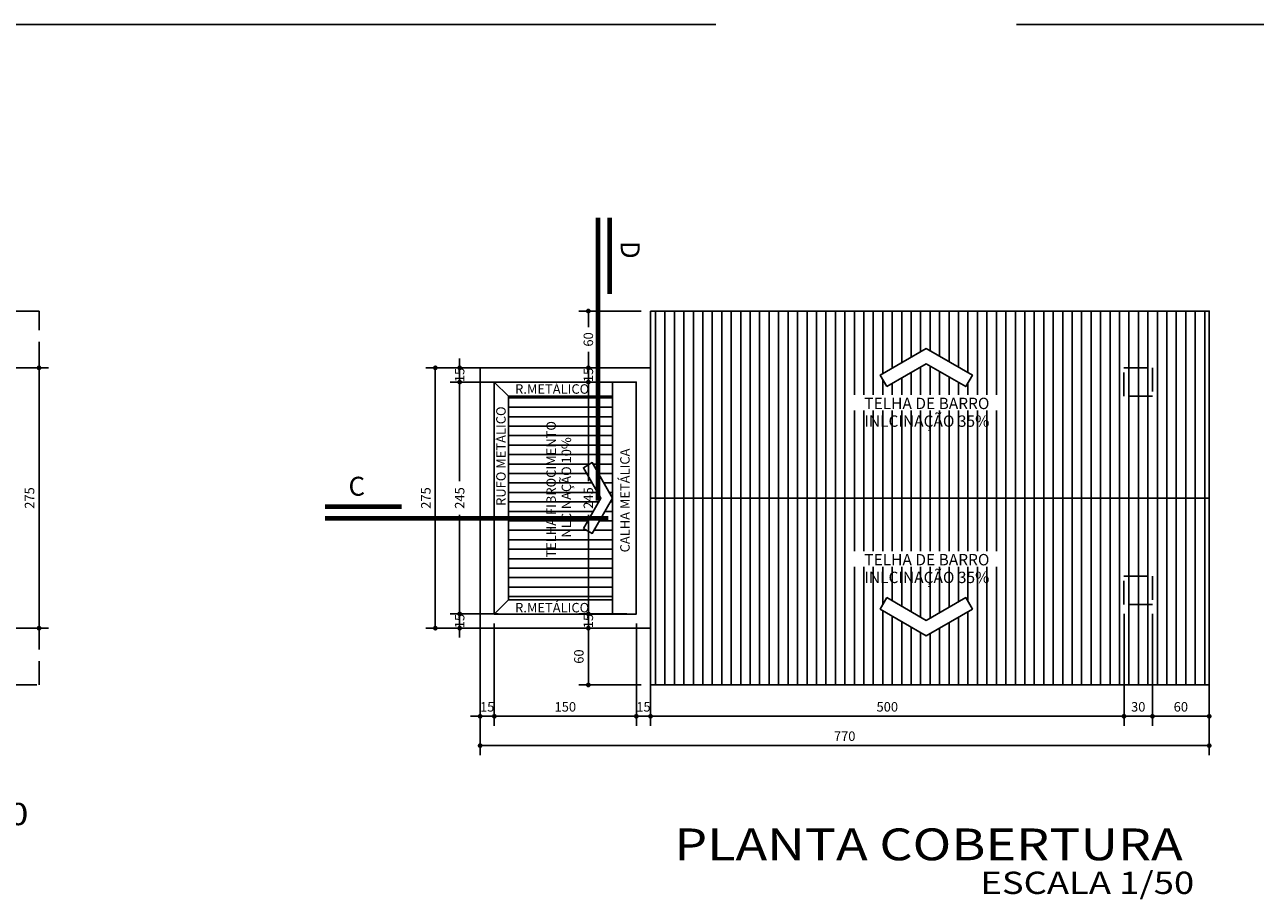
# Model space of a CAD drawing. Extents: x 495 to 7071, y -83 to 3989.
# Drawn here: x 507 to 520, y -73 to -63 of the extents above; entities that cross this region are included whole.
import ezdxf
from ezdxf.enums import TextEntityAlignment as Align

# ---------------------------------------------------------------- set-up
doc = ezdxf.new("R2010")
doc.units = 0
for name, pattern in [('CENTER2', [28.575, 19.05, -3.175, 3.175, -3.175]), ('CENTERX2', [4, 2.5, -0.5, 0.5, -0.5]), ('DASHED2', [0.375, 0.25, -0.125])]:
    doc.linetypes.add(name, pattern=pattern)
for name, color, linetype in [('ARQ-TEXTO', 3, 'Continuous'), ('CORTES', 3, 'CENTERX2'), ('COTA', 10, 'Continuous'), ('EIXO', 9, 'CENTER2'), ('HACHURIA', 8, 'Continuous'), ('LIMITE', 7, 'Continuous'), ('PAREDE', 4, 'Continuous'), ('PROJECAO', 1, 'DASHED2'), ('simbolos', 3, 'Continuous'), ('TEXTO', 7, 'Continuous'), ('TITULO', 2, 'Continuous')]:
    doc.layers.add(name, color=color, linetype=linetype)
doc.styles.add('Arial', font='arial.ttf')
doc.styles.add('ARTE', font='simplex.shx')
doc.styles.add('MAC', font='SIMPLEX.SHX')
doc.styles.add('TECHNICBOLD', font='TEB_____.PFB')
doc.styles.add('TITULO', font='swissel.ttf')
doc.dimstyles.new('ARTE-50', dxfattribs={"dimtxt": 0.1, "dimasz": 0.05, "dimexe": 0.1, "dimexo": 0.1, "dimgap": 0.05, "dimtad": 1, "dimlfac": 100, "dimzin": 13, "dimdsep": 46, "dimtxsty": 'ARTE', "dimblk": 'DOT', "dimblk1": 'DOT', "dimblk2": 'DOT', "dimsah": 1, "dimcen": -0.1, "dimclrd": 256, "dimclre": 256, "dimclrt": 3, "dimaunit": 1, "dimadec": 0, "dimazin": 0, "dimtfac": 1, "dimtdec": 3, "dimtix": 1, "dimtmove": 2, "dimatfit": 3, "dimldrblk": 'DOT', "dimfxl": 0, "dimtolj": 1, "dimtzin": 13, "dimarcsym": 0})

# ---------------------------------------------------------------- blocks, each defined once
blk = doc.blocks.new('Seta-cob')
at = {"layer": 'simbolos'}
blk.add_lwpolyline([(0.403, 0.417), (0.162, 0), (0.403, -0.417), (0.281, -0.487), (0, 0), (0.281, 0.487)], close=True, dxfattribs=at)
blk = doc.blocks.new('_DOT')
at = {"color": 0, "linetype": 'ByBlock', "lineweight": -2}
blk.add_line((-0.5, 0), (-1, 0), dxfattribs=at)
at = {"color": 0, "linetype": 'ByBlock', "const_width": 0.5}
blk.add_lwpolyline([(-0.25, 0, 1), (0.25, 0, 1)], format="xyb", close=True, dxfattribs=at)
blk = doc.blocks.new('*D454')
at = {"layer": 'COTA', "lineweight": -2}
for p, q in [((512.185, -69.793), (512.185, -70.874)), ((512.035, -69.943), (512.035, -70.874)), ((511.985, -70.774), (511.935, -70.774)), ((512.035, -70.774), (512.185, -70.774)), ((512.235, -70.774), (512.285, -70.774))]:
    blk.add_line(p, q, dxfattribs=at)
at = {"layer": 'Defpoints', "color": 0}
for p in [(512.185, -69.693), (512.035, -69.843), (512.185, -70.774)]:
    blk.add_point(p, dxfattribs=at)
at = {"layer": 'COTA', "lineweight": -2, "xscale": 0.05, "yscale": 0.05, "zscale": 0.05}
blk.add_blockref('_DOT', (512.035, -70.774), dxfattribs=at)
at = {"layer": 'COTA', "lineweight": -2, "xscale": 0.05, "yscale": 0.05, "zscale": 0.05, "rotation": 180}
blk.add_blockref('_DOT', (512.185, -70.774), dxfattribs=at)
at = {"layer": 'COTA', "color": 3, "insert": (512.11, -70.674), "char_height": 0.1, "attachment_point": 5, "style": 'ARTE'}
blk.add_mtext('\\A1;15', dxfattribs=at)
blk = doc.blocks.new('DOT')
at = {"layer": 'TEXTO', "color": 0, "linetype": 'ByBlock'}
blk.add_line((-0.5, 0), (-1, 0), dxfattribs=at)
at = {"layer": 'TEXTO', "color": 0, "linetype": 'ByBlock', "const_width": 0.5}
blk.add_lwpolyline([(-0.25, 0, 1), (0.25, 0, 1)], format="xyb", close=True, dxfattribs=at)
blk = doc.blocks.new('*D455')
at = {"layer": 'COTA', "lineweight": -2}
for p, q in [((512.185, -69.793), (512.185, -70.874)), ((513.685, -69.793), (513.685, -70.874)), ((512.235, -70.774), (513.635, -70.774))]:
    blk.add_line(p, q, dxfattribs=at)
at = {"layer": 'Defpoints', "color": 0}
for p in [(512.185, -69.693), (513.685, -69.693), (513.685, -70.774)]:
    blk.add_point(p, dxfattribs=at)
at = {"layer": 'COTA', "lineweight": -2, "xscale": 0.05, "yscale": 0.05, "zscale": 0.05, "rotation": 180}
blk.add_blockref('_DOT', (512.185, -70.774), dxfattribs=at)
at = {"layer": 'COTA', "lineweight": -2, "xscale": 0.05, "yscale": 0.05, "zscale": 0.05}
blk.add_blockref('_DOT', (513.685, -70.774), dxfattribs=at)
at = {"layer": 'COTA', "color": 3, "insert": (512.935, -70.674), "char_height": 0.1, "attachment_point": 5, "style": 'ARTE'}
blk.add_mtext('\\A1;150', dxfattribs=at)
blk = doc.blocks.new('*D456')
at = {"layer": 'COTA', "lineweight": -2}
for p, q in [((513.685, -69.793), (513.685, -70.874)), ((513.835, -69.793), (513.835, -70.874)), ((513.635, -70.774), (513.585, -70.774)), ((513.685, -70.774), (513.835, -70.774)), ((513.885, -70.774), (513.935, -70.774))]:
    blk.add_line(p, q, dxfattribs=at)
at = {"layer": 'Defpoints', "color": 0}
for p in [(513.685, -69.693), (513.835, -69.693), (513.835, -70.774)]:
    blk.add_point(p, dxfattribs=at)
at = {"layer": 'COTA', "lineweight": -2, "xscale": 0.05, "yscale": 0.05, "zscale": 0.05}
blk.add_blockref('_DOT', (513.685, -70.774), dxfattribs=at)
at = {"layer": 'COTA', "lineweight": -2, "xscale": 0.05, "yscale": 0.05, "zscale": 0.05, "rotation": 180}
blk.add_blockref('_DOT', (513.835, -70.774), dxfattribs=at)
at = {"layer": 'COTA', "color": 3, "insert": (513.76, -70.674), "char_height": 0.1, "attachment_point": 5, "style": 'ARTE'}
blk.add_mtext('\\A1;15', dxfattribs=at)
blk = doc.blocks.new('*D457')
at = {"layer": 'COTA', "lineweight": -2}
for p, q in [((513.835, -69.793), (513.835, -70.874)), ((518.835, -69.693), (518.835, -70.874)), ((513.885, -70.774), (518.785, -70.774))]:
    blk.add_line(p, q, dxfattribs=at)
at = {"layer": 'Defpoints', "color": 0}
for p in [(518.835, -69.593), (513.835, -69.693), (518.835, -70.774)]:
    blk.add_point(p, dxfattribs=at)
at = {"layer": 'COTA', "lineweight": -2, "xscale": 0.05, "yscale": 0.05, "zscale": 0.05, "rotation": 180}
blk.add_blockref('_DOT', (513.835, -70.774), dxfattribs=at)
at = {"layer": 'COTA', "lineweight": -2, "xscale": 0.05, "yscale": 0.05, "zscale": 0.05}
blk.add_blockref('_DOT', (518.835, -70.774), dxfattribs=at)
at = {"layer": 'COTA', "color": 3, "insert": (516.335, -70.674), "char_height": 0.1, "attachment_point": 5, "style": 'ARTE'}
blk.add_mtext('\\A1;500', dxfattribs=at)
blk = doc.blocks.new('*D458')
at = {"layer": 'COTA', "lineweight": -2}
for p, q in [((518.835, -69.693), (518.835, -70.874)), ((519.135, -69.693), (519.135, -70.874)), ((518.885, -70.774), (519.085, -70.774))]:
    blk.add_line(p, q, dxfattribs=at)
at = {"layer": 'Defpoints', "color": 0}
for p in [(518.835, -69.593), (519.135, -69.593), (519.135, -70.774)]:
    blk.add_point(p, dxfattribs=at)
at = {"layer": 'COTA', "lineweight": -2, "xscale": 0.05, "yscale": 0.05, "zscale": 0.05, "rotation": 180}
blk.add_blockref('_DOT', (518.835, -70.774), dxfattribs=at)
at = {"layer": 'COTA', "lineweight": -2, "xscale": 0.05, "yscale": 0.05, "zscale": 0.05}
blk.add_blockref('_DOT', (519.135, -70.774), dxfattribs=at)
at = {"layer": 'COTA', "color": 3, "insert": (518.985, -70.674), "char_height": 0.1, "attachment_point": 5, "style": 'ARTE'}
blk.add_mtext('\\A1;30', dxfattribs=at)
blk = doc.blocks.new('*D459')
at = {"layer": 'COTA', "lineweight": -2}
for p, q in [((519.135, -69.693), (519.135, -70.874)), ((519.735, -69.693), (519.735, -70.874)), ((519.185, -70.774), (519.685, -70.774))]:
    blk.add_line(p, q, dxfattribs=at)
at = {"layer": 'Defpoints', "color": 0}
for p in [(519.135, -69.593), (519.735, -69.593), (519.735, -70.774)]:
    blk.add_point(p, dxfattribs=at)
at = {"layer": 'COTA', "lineweight": -2, "xscale": 0.05, "yscale": 0.05, "zscale": 0.05, "rotation": 180}
blk.add_blockref('_DOT', (519.135, -70.774), dxfattribs=at)
at = {"layer": 'COTA', "lineweight": -2, "xscale": 0.05, "yscale": 0.05, "zscale": 0.05}
blk.add_blockref('_DOT', (519.735, -70.774), dxfattribs=at)
at = {"layer": 'COTA', "color": 3, "insert": (519.435, -70.674), "char_height": 0.1, "attachment_point": 5, "style": 'ARTE'}
blk.add_mtext('\\A1;60', dxfattribs=at)
blk = doc.blocks.new('*D460')
at = {"layer": 'COTA', "lineweight": -2}
for p, q in [((512.035, -69.793), (512.035, -71.184)), ((519.735, -69.793), (519.735, -71.184)), ((512.085, -71.084), (519.685, -71.084))]:
    blk.add_line(p, q, dxfattribs=at)
at = {"layer": 'Defpoints', "color": 0}
for p in [(512.035, -69.693), (519.735, -69.693), (519.735, -71.084)]:
    blk.add_point(p, dxfattribs=at)
at = {"layer": 'COTA', "lineweight": -2, "xscale": 0.05, "yscale": 0.05, "zscale": 0.05, "rotation": 180}
blk.add_blockref('_DOT', (512.035, -71.084), dxfattribs=at)
at = {"layer": 'COTA', "lineweight": -2, "xscale": 0.05, "yscale": 0.05, "zscale": 0.05}
blk.add_blockref('_DOT', (519.735, -71.084), dxfattribs=at)
at = {"layer": 'COTA', "color": 3, "insert": (515.885, -70.984), "char_height": 0.1, "attachment_point": 5, "style": 'ARTE'}
blk.add_mtext('\\A1;770', dxfattribs=at)
blk = doc.blocks.new('*D461')
at = {"layer": 'COTA', "lineweight": -2}
for p, q in [((513.735, -69.843), (513.078, -69.843)), ((513.178, -70.393), (513.178, -69.893)), ((513.735, -70.443), (513.078, -70.443))]:
    blk.add_line(p, q, dxfattribs=at)
at = {"layer": 'Defpoints', "color": 0}
for p in [(513.178, -69.843), (513.835, -69.843), (513.835, -70.443)]:
    blk.add_point(p, dxfattribs=at)
at = {"layer": 'COTA', "lineweight": -2, "xscale": 0.05, "yscale": 0.05, "zscale": 0.05}
for p, rotation in [((513.178, -69.843), 90), ((513.178, -70.443), 270)]:
    blk.add_blockref('_DOT', p, dxfattribs=dict(at, rotation=rotation))
at = {"layer": 'COTA', "color": 3, "insert": (513.078, -70.143), "char_height": 0.1, "attachment_point": 5, "rotation": 90, "style": 'ARTE'}
blk.add_mtext('\\A1;60', dxfattribs=at)
blk = doc.blocks.new('*D462')
at = {"layer": 'COTA', "lineweight": -2}
for p, q in [((513.178, -69.643), (513.178, -69.593)), ((513.585, -69.693), (513.078, -69.693)), ((513.178, -69.843), (513.178, -69.693)), ((513.735, -69.843), (513.078, -69.843)), ((513.178, -69.893), (513.178, -69.943))]:
    blk.add_line(p, q, dxfattribs=at)
at = {"layer": 'Defpoints', "color": 0}
for p in [(513.178, -69.693), (513.685, -69.693), (513.835, -69.843)]:
    blk.add_point(p, dxfattribs=at)
at = {"layer": 'COTA', "lineweight": -2, "xscale": 0.05, "yscale": 0.05, "zscale": 0.05}
for p, rotation in [((513.178, -69.693), 270), ((513.178, -69.843), 90)]:
    blk.add_blockref('_DOT', p, dxfattribs=dict(at, rotation=rotation))
at = {"layer": 'COTA', "color": 3, "insert": (513.178, -69.768), "char_height": 0.1, "attachment_point": 5, "rotation": 90, "style": 'ARTE'}
blk.add_mtext('\\A1;15', dxfattribs=at)
blk = doc.blocks.new('*D463')
at = {"layer": 'COTA', "lineweight": -2}
for p, q in [((513.585, -67.243), (513.078, -67.243)), ((513.178, -67.293), (513.178, -68.29)), ((513.178, -69.643), (513.178, -68.647)), ((513.585, -69.693), (513.078, -69.693))]:
    blk.add_line(p, q, dxfattribs=at)
at = {"layer": 'Defpoints', "color": 0}
for p in [(513.178, -67.243), (513.685, -67.243), (513.685, -69.693)]:
    blk.add_point(p, dxfattribs=at)
at = {"layer": 'COTA', "lineweight": -2, "xscale": 0.05, "yscale": 0.05, "zscale": 0.05}
for p, rotation in [((513.178, -67.243), 90), ((513.178, -69.693), 270)]:
    blk.add_blockref('_DOT', p, dxfattribs=dict(at, rotation=rotation))
at = {"layer": 'COTA', "color": 3, "insert": (513.178, -68.468), "char_height": 0.1, "attachment_point": 5, "rotation": 90, "style": 'ARTE'}
blk.add_mtext('\\A1;245', dxfattribs=at)
blk = doc.blocks.new('*D464')
at = {"layer": 'COTA', "lineweight": -2}
for p, q in [((513.178, -67.043), (513.178, -66.993)), ((513.735, -67.093), (513.078, -67.093)), ((513.178, -67.243), (513.178, -67.093)), ((513.585, -67.243), (513.078, -67.243)), ((513.178, -67.293), (513.178, -67.343))]:
    blk.add_line(p, q, dxfattribs=at)
at = {"layer": 'Defpoints', "color": 0}
for p in [(513.178, -67.093), (513.835, -67.093), (513.685, -67.243)]:
    blk.add_point(p, dxfattribs=at)
at = {"layer": 'COTA', "lineweight": -2, "xscale": 0.05, "yscale": 0.05, "zscale": 0.05}
for p, rotation in [((513.178, -67.093), 270), ((513.178, -67.243), 90)]:
    blk.add_blockref('_DOT', p, dxfattribs=dict(at, rotation=rotation))
at = {"layer": 'COTA', "color": 3, "insert": (513.178, -67.168), "char_height": 0.1, "attachment_point": 5, "rotation": 90, "style": 'ARTE'}
blk.add_mtext('\\A1;15', dxfattribs=at)
blk = doc.blocks.new('*D465')
at = {"layer": 'COTA', "lineweight": -2}
for p, q in [((513.735, -66.493), (513.078, -66.493)), ((513.178, -66.543), (513.178, -66.662)), ((513.178, -67.043), (513.178, -66.924)), ((513.735, -67.093), (513.078, -67.093))]:
    blk.add_line(p, q, dxfattribs=at)
at = {"layer": 'Defpoints', "color": 0}
for p in [(513.178, -66.493), (513.835, -66.493), (513.835, -67.093)]:
    blk.add_point(p, dxfattribs=at)
at = {"layer": 'COTA', "lineweight": -2, "xscale": 0.05, "yscale": 0.05, "zscale": 0.05}
for p, rotation in [((513.178, -66.493), 90), ((513.178, -67.093), 270)]:
    blk.add_blockref('_DOT', p, dxfattribs=dict(at, rotation=rotation))
at = {"layer": 'COTA', "color": 3, "insert": (513.178, -66.793), "char_height": 0.1, "attachment_point": 5, "rotation": 90, "style": 'ARTE'}
blk.add_mtext('\\A1;60', dxfattribs=at)
blk = doc.blocks.new('*D466')
at = {"layer": 'COTA', "lineweight": -2}
for p, q in [((511.819, -69.643), (511.819, -69.593)), ((512.226, -69.693), (511.719, -69.693)), ((511.819, -69.843), (511.819, -69.693)), ((512.376, -69.843), (511.719, -69.843)), ((511.819, -69.893), (511.819, -69.943))]:
    blk.add_line(p, q, dxfattribs=at)
at = {"layer": 'Defpoints', "color": 0}
for p in [(511.819, -69.693), (512.326, -69.693), (512.476, -69.843)]:
    blk.add_point(p, dxfattribs=at)
at = {"layer": 'COTA', "lineweight": -2, "xscale": 0.05, "yscale": 0.05, "zscale": 0.05}
for p, rotation in [((511.819, -69.693), 270), ((511.819, -69.843), 90)]:
    blk.add_blockref('_DOT', p, dxfattribs=dict(at, rotation=rotation))
at = {"layer": 'COTA', "color": 3, "insert": (511.819, -69.768), "char_height": 0.1, "attachment_point": 5, "rotation": 90, "style": 'ARTE'}
blk.add_mtext('\\A1;15', dxfattribs=at)
blk = doc.blocks.new('*D467')
at = {"layer": 'COTA', "lineweight": -2}
for p, q in [((512.226, -67.243), (511.719, -67.243)), ((511.819, -67.293), (511.819, -68.29)), ((511.819, -69.643), (511.819, -68.647)), ((512.226, -69.693), (511.719, -69.693))]:
    blk.add_line(p, q, dxfattribs=at)
at = {"layer": 'Defpoints', "color": 0}
for p in [(511.819, -67.243), (512.326, -67.243), (512.326, -69.693)]:
    blk.add_point(p, dxfattribs=at)
at = {"layer": 'COTA', "lineweight": -2, "xscale": 0.05, "yscale": 0.05, "zscale": 0.05}
for p, rotation in [((511.819, -67.243), 90), ((511.819, -69.693), 270)]:
    blk.add_blockref('_DOT', p, dxfattribs=dict(at, rotation=rotation))
at = {"layer": 'COTA', "color": 3, "insert": (511.819, -68.468), "char_height": 0.1, "attachment_point": 5, "rotation": 90, "style": 'ARTE'}
blk.add_mtext('\\A1;245', dxfattribs=at)
blk = doc.blocks.new('*D468')
at = {"layer": 'COTA', "lineweight": -2}
for p, q in [((511.819, -67.043), (511.819, -66.993)), ((512.376, -67.093), (511.719, -67.093)), ((511.819, -67.243), (511.819, -67.093)), ((512.226, -67.243), (511.719, -67.243)), ((511.819, -67.293), (511.819, -67.343))]:
    blk.add_line(p, q, dxfattribs=at)
at = {"layer": 'Defpoints', "color": 0}
for p in [(511.819, -67.093), (512.476, -67.093), (512.326, -67.243)]:
    blk.add_point(p, dxfattribs=at)
at = {"layer": 'COTA', "lineweight": -2, "xscale": 0.05, "yscale": 0.05, "zscale": 0.05}
for p, rotation in [((511.819, -67.093), 270), ((511.819, -67.243), 90)]:
    blk.add_blockref('_DOT', p, dxfattribs=dict(at, rotation=rotation))
at = {"layer": 'COTA', "color": 3, "insert": (511.819, -67.168), "char_height": 0.1, "attachment_point": 5, "rotation": 90, "style": 'ARTE'}
blk.add_mtext('\\A1;15', dxfattribs=at)
blk = doc.blocks.new('*D469')
at = {"layer": 'COTA', "lineweight": -2}
for p, q in [((512.276, -67.093), (511.462, -67.093)), ((511.562, -69.793), (511.562, -67.143)), ((512.276, -69.843), (511.462, -69.843))]:
    blk.add_line(p, q, dxfattribs=at)
at = {"layer": 'Defpoints', "color": 0}
for p in [(511.562, -67.093), (512.376, -67.093), (512.376, -69.843)]:
    blk.add_point(p, dxfattribs=at)
at = {"layer": 'COTA', "lineweight": -2, "xscale": 0.05, "yscale": 0.05, "zscale": 0.05}
for p, rotation in [((511.562, -67.093), 90), ((511.562, -69.843), 270)]:
    blk.add_blockref('_DOT', p, dxfattribs=dict(at, rotation=rotation))
at = {"layer": 'COTA', "color": 3, "insert": (511.462, -68.468), "char_height": 0.1, "attachment_point": 5, "rotation": 90, "style": 'ARTE'}
blk.add_mtext('\\A1;275', dxfattribs=at)
blk = doc.blocks.new('*D476')
at = {"layer": 'COTA', "lineweight": -2}
for p, q in [((506.727, -67.093), (507.477, -67.093)), ((507.377, -69.793), (507.377, -67.143)), ((506.727, -69.843), (507.477, -69.843))]:
    blk.add_line(p, q, dxfattribs=at)
at = {"layer": 'Defpoints', "color": 0}
for p in [(506.627, -67.093), (507.377, -67.093), (506.627, -69.843)]:
    blk.add_point(p, dxfattribs=at)
at = {"layer": 'COTA', "lineweight": -2, "xscale": 0.05, "yscale": 0.05, "zscale": 0.05}
for p, rotation in [((507.377, -67.093), 90), ((507.377, -69.843), 270)]:
    blk.add_blockref('_DOT', p, dxfattribs=dict(at, rotation=rotation))
at = {"layer": 'COTA', "color": 3, "insert": (507.277, -68.468), "char_height": 0.1, "attachment_point": 5, "rotation": 90, "style": 'ARTE'}
blk.add_mtext('\\A1;275', dxfattribs=at)
blk = doc.blocks.new('Corte')
at = {"layer": 'CORTES', "const_width": 0.05}
for points in [[(-1.495, 0.123), (-0.688, 0.123)], [(-1.495, 0), (1.495, 0)]]:
    blk.add_lwpolyline(points, dxfattribs=at)
at = {"layer": 'CORTES', "style": 'TECHNICBOLD'}
blk.add_attdef('CORTE', (-1.248, 0.24), '', height=0.5, dxfattribs=at)

msp = doc.modelspace()

# ---------------------------------------------------------------- hatches: boundary and pattern name
at = {"layer": 'HACHURIA'}
h = msp.add_hatch(dxfattribs=at)
h.set_pattern_fill('_USER', color=256, scale=0.1, angle=90, style=0, pattern_type=0)
h.set_pattern_definition([(90, (-315.31282, -255.1091), (-0.1, 8e-34), [])])
h.paths.add_polyline_path([(519.13471, -69.59336), (519.13471, -69.29336), (518.83471, -69.29336), (518.83471, -69.59336)], flags=0)
h.paths.add_polyline_path([(517.54352, -67.5587), (515.97366, -67.5587), (515.97366, -67.78531), (517.54352, -67.78531)], flags=0)
h.paths.add_polyline_path([(515.97366, -67.54291), (515.97366, -67.5587), (517.54352, -67.5587), (517.54352, -67.54291)], flags=0)
h.paths.add_polyline_path([(517.54352, -69.20951), (515.97366, -69.20951), (515.97366, -69.43612), (517.54352, -69.43612)], flags=0)
h.paths.add_polyline_path([(515.97366, -69.19372), (515.97366, -69.20951), (517.54352, -69.20951), (517.54352, -69.19372)], flags=0)
h.paths.add_polyline_path([(519.73471, -68.46836), (519.73471, -66.49336), (513.83471, -66.49336), (513.83471, -67.09336), (513.83471, -68.46836)])
h.paths.add_polyline_path([(516.33015, -67.29183), (516.25984, -67.17005), (516.74698, -66.8888), (517.23412, -67.17005), (517.1638, -67.29183), (516.74698, -67.05117)], flags=16)
h.paths.add_polyline_path([(517.54352, -67.5587), (517.54352, -67.78531), (515.97366, -67.78531), (515.97366, -67.5587), (515.93046, -67.5587), (515.93046, -67.3787), (517.58019, -67.3787), (517.58019, -67.5587)], flags=0)
h.paths.add_polyline_path([(519.13471, -67.39336), (518.83471, -67.39336), (518.83471, -67.09336), (519.13471, -67.09336)], flags=0)
h.paths.add_polyline_path([(513.83471, -69.84336), (513.83471, -70.44336), (519.73471, -70.44336), (519.73471, -68.56612), (519.73471, -68.46836), (513.83471, -68.46836)])
h.paths.add_polyline_path([(519.13471, -69.59336), (518.83471, -69.59336), (518.83471, -69.29336), (519.13471, -69.29336)], flags=16)
h.paths.add_polyline_path([(516.33015, -69.51989), (516.74698, -69.76054), (517.1638, -69.51989), (517.23412, -69.64167), (516.74698, -69.92292), (516.25984, -69.64167)], flags=0)
h.paths.add_polyline_path([(517.54352, -69.20951), (517.54352, -69.43612), (515.97366, -69.43612), (515.97366, -69.20951), (515.93046, -69.20951), (515.93046, -69.02951), (517.58019, -69.02951), (517.58019, -69.20951)], flags=0)
h.paths.add_polyline_path([(518.83471, -67.09336), (518.83471, -67.39336), (519.13471, -67.39336), (519.13471, -67.09336)], flags=0)
h = msp.add_hatch(dxfattribs=at)
h.set_pattern_fill('_USER', color=256, scale=0.1, style=0, pattern_type=0)
h.set_pattern_definition([(0, (-315.31282, -255.1091), (0, 0.1), [])])
h.paths.add_polyline_path([(512.33471, -67.39336), (512.33471, -69.54336), (513.43471, -69.54336), (513.43471, -68.46836), (513.21871, -68.84248), (513.12517, -68.78848), (513.31, -68.46836), (513.12517, -68.14824), (513.21871, -68.09424), (513.43471, -68.46836), (513.43471, -67.39336)], flags=0)
h.paths.add_polyline_path([(512.71022, -69.19901), (512.71022, -67.54988), (512.86022, -67.54988), (512.86022, -69.19901)], flags=24)
h.paths.add_polyline_path([(512.87094, -69.01601), (512.87094, -67.72665), (513.02094, -67.72665), (513.02094, -69.01601)], flags=8)
h.paths.add_polyline_path([(513.02784, -68.47686), (513.02784, -68.20986), (513.12784, -68.20986), (513.12784, -68.47686)], flags=8)

# ---------------------------------------------------------------- linework, layer by layer
at = {"layer": 'COTA'}
msp.add_lwpolyline([(513.83471, -69.84336), (512.03471, -69.84336), (512.03471, -67.09336), (513.83471, -67.09336)], close=True, dxfattribs=at)
at = {"layer": 'EIXO'}
msp.add_line((495.4734, -63.46719), (553.89888, -63.46719), dxfattribs=at)
at = {"layer": 'LIMITE'}
msp.add_line((518.83471, -67.09336), (518.83471, -67.09336), dxfattribs=at)
at = {"layer": 'PAREDE'}
for points in [[(512.03471, -67.09336), (513.83471, -67.09336), (513.83471, -69.84336), (512.03471, -69.84336)], [(512.18471, -67.24336), (512.18471, -69.69336), (513.68471, -69.69336), (513.68471, -67.24336)]]:
    msp.add_lwpolyline(points, close=True, dxfattribs=at)
at = {"layer": 'PROJECAO'}
for points in [[(501.47728, -66.49336), (501.47728, -70.44336), (507.37728, -70.44336), (507.37728, -66.49336)], [(519.13471, -67.39336), (518.83471, -67.39336), (518.83471, -67.09336), (519.13471, -67.09336)], [(519.13471, -69.59336), (518.83471, -69.59336), (518.83471, -69.29336), (519.13471, -69.29336)]]:
    msp.add_lwpolyline(points, close=True, dxfattribs=at)
at = {"layer": 'simbolos'}
for p, q in [((512.33471, -67.39336), (512.18471, -67.24336)), ((513.43471, -69.69336), (513.43471, -67.24336)), ((512.33471, -67.39336), (512.33471, -69.54336)), ((513.43471, -67.39336), (512.33471, -67.39336)), ((519.73471, -68.46836), (513.83471, -68.46836)), ((512.33471, -69.54336), (512.18471, -69.69336)), ((512.33471, -69.54336), (513.43471, -69.54336))]:
    msp.add_line(p, q, dxfattribs=at)
msp.add_lwpolyline([(513.83471, -66.49336), (513.83471, -70.44336), (519.73471, -70.44336), (519.73471, -66.49336)], close=True, dxfattribs=at)

# ---------------------------------------------------------------- block references
at = {"layer": 'COTA'}
ref = msp.add_blockref('Corte', (513.28053, -67.00015), dxfattribs=dict(at, rotation=270))
ref.add_attrib('CORTE', 'D', (513.52042, -65.75204), dxfattribs={"layer": 'CORTES', "height": 0.2, "rotation": 270, "style": 'TITULO'})
ref = msp.add_blockref('Corte', (511.89353, -68.68358), dxfattribs=at)
ref.add_attrib('CORTE', 'C', (510.64542, -68.44368), dxfattribs={"layer": 'CORTES', "height": 0.2, "style": 'TITULO'})
at = {"layer": 'HACHURIA', "xscale": -1, "rotation": 90}
msp.add_blockref('Seta-cob', (516.74698, -66.8888), dxfattribs=at)
at = {"layer": 'HACHURIA', "xscale": 0.7680000000000291, "yscale": 0.7680000000000007, "zscale": 0.7680000000000002, "rotation": 180}
msp.add_blockref('Seta-cob', (513.43471, -68.46836), dxfattribs=at)
at = {"layer": 'HACHURIA', "rotation": 90}
msp.add_blockref('Seta-cob', (516.74698, -69.92292), dxfattribs=at)

# ---------------------------------------------------------------- texts
at = {"layer": 'ARQ-TEXTO', "style": 'MAC'}
for s, height, p in [('R.METÁLICO', 0.1, (512.796, -67.36653)), ('TELHA DE BARRO', 0.12, (516.75306, -67.5287)), ('INLCINAÇÃO 35%', 0.12, (516.75306, -67.71571)), ('TELHA DE BARRO', 0.12, (516.75306, -69.17951)), ('INLCINAÇÃO 35%', 0.12, (516.75306, -69.36652)), ('R.METÁLICO', 0.1, (512.796, -69.67644))]:
    msp.add_text(s, height=height, dxfattribs=at).set_placement(p, align=Align.CENTER)
for s, p in [('RUFO METÁLICO', (512.30516, -68.02571)), ('TELHA FIBROCIMENTO', (512.83522, -68.37601)), ('INLCINAÇÃO 10%', (512.99594, -68.37601)), ('CALHA METÁLICA', (513.61447, -68.49398))]:
    msp.add_text(s, height=0.1, rotation=90, dxfattribs=at).set_placement(p, align=Align.CENTER)
at = {"layer": 'TITULO', "style": 'Arial', "width": 1.2}
for s, height, p in [('ESCALA 1/50', 0.2352, (506.1364, -71.83693)), ('PLANTA COBERTURA', 0.336, (516.77016, -72.17035)), ('ESCALA 1/50', 0.2352, (518.44708, -72.5636))]:
    msp.add_text(s, height=height, dxfattribs=at).set_placement(p, align=Align.MIDDLE)

# ---------------------------------------------------------------- dimensions: what is measured, and where the dimension line sits
at = {"layer": 'COTA'}
for base, p1, p2, picture, middle in [((513.17784, -66.49336), (513.83471, -67.09336), (513.83471, -66.49336), '*D465', (513.17784, -66.79336)), ((511.81904, -67.09336), (512.32591, -67.24336), (512.47591, -67.09336), '*D468', (511.81904, -67.16836)), ((513.17784, -67.09336), (513.68471, -67.24336), (513.83471, -67.09336), '*D464', (513.17784, -67.16836)), ((511.81904, -67.24336), (512.32591, -69.69336), (512.32591, -67.24336), '*D467', (511.81904, -68.46836)), ((513.17784, -67.24336), (513.68471, -69.69336), (513.68471, -67.24336), '*D463', (513.17784, -68.46836)), ((511.81904, -69.69336), (512.47591, -69.84336), (512.32591, -69.69336), '*D466', (511.81904, -69.76836)), ((513.17784, -69.69336), (513.83471, -69.84336), (513.68471, -69.69336), '*D462', (513.17784, -69.76836))]:
    dim = msp.add_linear_dim(base=base, p1=p1, p2=p2, angle=90, dimstyle='ARTE-50', override={"dimscale": 1, "dimdec": 2, "dimzin": 13, "dimblk1": 'DOT', "dimblk2": 'DOT', "dimtdec": 3, "dimtzin": 13}, dxfattribs=at)
    dim.commit()
    dim.dimension.update_dxf_attribs({"geometry": picture, "text_midpoint": middle, "text_rotation": 90})
for base, p1, p2, picture, middle in [((507.37728, -67.09336), (506.62728, -69.84336), (506.62728, -67.09336), '*D476', (507.27728, -68.46836)), ((511.56217, -67.09336), (512.37591, -69.84336), (512.37591, -67.09336), '*D469', (511.46217, -68.46836)), ((513.17784, -69.84336), (513.83471, -70.44336), (513.83471, -69.84336), '*D461', (513.07784, -70.14336))]:
    dim = msp.add_linear_dim(base=base, p1=p1, p2=p2, angle=90, dimstyle='ARTE-50', override={"dimscale": 1, "dimdec": 2, "dimzin": 13, "dimblk1": 'DOT', "dimblk2": 'DOT', "dimtdec": 3, "dimtzin": 13}, dxfattribs=at)
    dim.commit()
    dim.dimension.update_dxf_attribs({"geometry": picture, "text_midpoint": middle})
for base, p1, p2, picture, middle in [((518.83471, -70.77435), (513.83471, -69.69336), (518.83471, -69.59336), '*D457', (516.33471, -70.67435)), ((519.13471, -70.77435), (518.83471, -69.59336), (519.13471, -69.59336), '*D458', (518.98471, -70.67435)), ((519.73471, -70.77435), (519.13471, -69.59336), (519.73471, -69.59336), '*D459', (519.43471, -70.67435)), ((512.18471, -70.77435), (512.03471, -69.84336), (512.18471, -69.69336), '*D454', (512.10971, -70.67435)), ((519.73471, -71.08402), (512.03471, -69.69336), (519.73471, -69.69336), '*D460', (515.88471, -70.98402)), ((513.68471, -70.77435), (512.18471, -69.69336), (513.68471, -69.69336), '*D455', (512.93471, -70.67435)), ((513.83471, -70.77435), (513.68471, -69.69336), (513.83471, -69.69336), '*D456', (513.75971, -70.67435))]:
    dim = msp.add_linear_dim(base=base, p1=p1, p2=p2, dimstyle='ARTE-50', override={"dimscale": 1, "dimdec": 2, "dimzin": 13, "dimblk1": 'DOT', "dimblk2": 'DOT', "dimtdec": 3, "dimtzin": 13}, dxfattribs=at)
    dim.commit()
    dim.dimension.update_dxf_attribs({"geometry": picture, "text_midpoint": middle})

doc.saveas('drawing.dxf')
